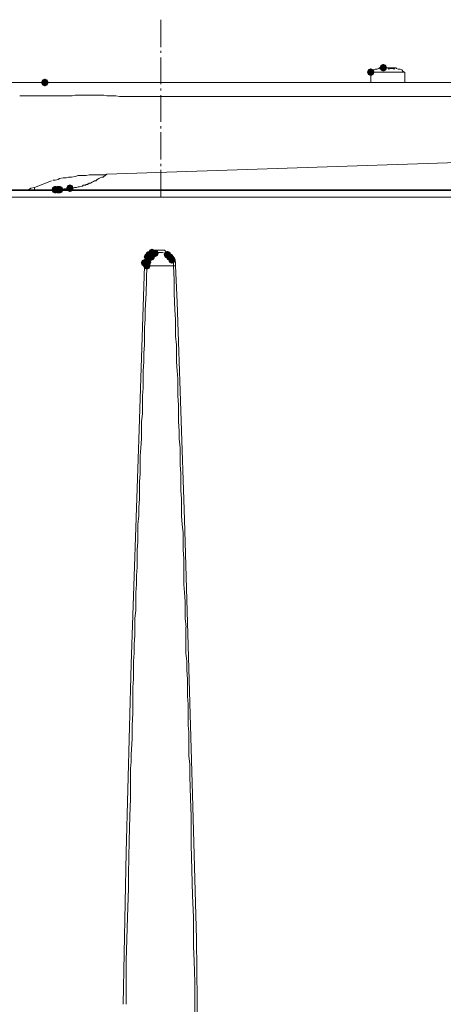
# Model space of a CAD drawing. Units: millimetres. Extents: x -837 to 1323, y -126 to 1059.
# Drawn here: x -598 to -499, y 686 to 916 of the extents above; entities that cross this region are included whole.
import ezdxf

# ---------------------------------------------------------------- set-up
doc = ezdxf.new("R2010")
doc.units = ezdxf.units.MM

msp = doc.modelspace()

# ---------------------------------------------------------------- hatches: boundary and pattern name
h = msp.add_hatch(color=0)
h.dxf.hatch_style = 2
h.paths.add_polyline_path([(-513.25, 904.07), (-513.87, 904.33), (-514.13, 904.96), (-513.87, 905.59), (-513.25, 905.85), (-512.62, 905.59), (-512.36, 904.96), (-512.62, 904.33)])
h = msp.add_hatch(color=0)
h.dxf.hatch_style = 2
h.paths.add_polyline_path([(-516.18, 903.04), (-516.81, 903.3), (-517.07, 903.92), (-516.81, 904.55), (-516.18, 904.81), (-515.55, 904.55), (-515.29, 903.92), (-515.55, 903.3)])
h = msp.add_hatch(color=0)
h.dxf.hatch_style = 2
h.paths.add_polyline_path([(-592.27, 900.62), (-592.9, 900.88), (-593.16, 901.51), (-592.9, 902.14), (-592.27, 902.4), (-591.64, 902.14), (-591.38, 901.51), (-591.64, 900.88)])
h = msp.add_hatch(color=0)
h.dxf.hatch_style = 2
h.paths.add_polyline_path([(-589.86, 875.6), (-590.48, 875.86), (-590.75, 876.49), (-590.48, 877.12), (-589.86, 877.38), (-589.23, 877.12), (-588.97, 876.49), (-589.23, 875.86)])
h = msp.add_hatch(color=0)
h.dxf.hatch_style = 2
h.paths.add_polyline_path([(-589.34, 875.6), (-589.97, 875.86), (-590.23, 876.49), (-589.97, 877.12), (-589.34, 877.38), (-588.71, 877.12), (-588.45, 876.49), (-588.71, 875.86)])
h = msp.add_hatch(color=0)
h.dxf.hatch_style = 2
h.paths.add_polyline_path([(-589.34, 875.6), (-589.97, 875.86), (-590.23, 876.49), (-589.97, 877.12), (-589.34, 877.38), (-588.71, 877.12), (-588.45, 876.49), (-588.71, 875.86)])
h = msp.add_hatch(color=0)
h.dxf.hatch_style = 2
h.paths.add_polyline_path([(-589.17, 875.6), (-589.79, 875.86), (-590.06, 876.49), (-589.79, 877.12), (-589.17, 877.38), (-588.54, 877.12), (-588.28, 876.49), (-588.54, 875.86)])
h = msp.add_hatch(color=0)
h.dxf.hatch_style = 2
h.paths.add_polyline_path([(-588.99, 875.6), (-589.62, 875.86), (-589.88, 876.49), (-589.62, 877.12), (-588.99, 877.38), (-588.37, 877.12), (-588.11, 876.49), (-588.37, 875.86)])
h = msp.add_hatch(color=0)
h.dxf.hatch_style = 2
h.paths.add_polyline_path([(-588.82, 875.6), (-589.45, 875.86), (-589.71, 876.49), (-589.45, 877.12), (-588.82, 877.38), (-588.19, 877.12), (-587.93, 876.49), (-588.19, 875.86)])
h = msp.add_hatch(color=0)
h.dxf.hatch_style = 2
h.paths.add_polyline_path([(-588.82, 875.6), (-589.45, 875.86), (-589.71, 876.49), (-589.45, 877.12), (-588.82, 877.38), (-588.19, 877.12), (-587.93, 876.49), (-588.19, 875.86)])
h = msp.add_hatch(color=0)
h.dxf.hatch_style = 2
h.paths.add_polyline_path([(-588.82, 875.6), (-589.45, 875.86), (-589.71, 876.49), (-589.45, 877.12), (-588.82, 877.38), (-588.19, 877.12), (-587.93, 876.49), (-588.19, 875.86)])
h = msp.add_hatch(color=0)
h.dxf.hatch_style = 2
h.paths.add_polyline_path([(-588.82, 875.6), (-589.45, 875.86), (-589.71, 876.49), (-589.45, 877.12), (-588.82, 877.38), (-588.19, 877.12), (-587.93, 876.49), (-588.19, 875.86)])
h = msp.add_hatch(color=0)
h.dxf.hatch_style = 2
h.paths.add_polyline_path([(-586.41, 875.94), (-587.03, 876.21), (-587.29, 876.83), (-587.03, 877.46), (-586.41, 877.72), (-585.78, 877.46), (-585.52, 876.83), (-585.78, 876.21)])
h = msp.add_hatch(color=0)
h.dxf.hatch_style = 2
h.paths.add_polyline_path([(-567.94, 860.41), (-568.57, 860.68), (-568.83, 861.3), (-568.57, 861.93), (-567.94, 862.19), (-567.32, 861.93), (-567.05, 861.3), (-567.32, 860.68)])
h = msp.add_hatch(color=0)
h.dxf.hatch_style = 2
h.paths.add_polyline_path([(-567.25, 860.93), (-567.88, 861.19), (-568.14, 861.82), (-567.88, 862.45), (-567.25, 862.71), (-566.63, 862.45), (-566.36, 861.82), (-566.63, 861.19)])
h = msp.add_hatch(color=0)
h.dxf.hatch_style = 2
h.paths.add_polyline_path([(-566.56, 860.76), (-567.19, 861.02), (-567.45, 861.65), (-567.19, 862.28), (-566.56, 862.54), (-565.93, 862.28), (-565.67, 861.65), (-565.93, 861.02)])
h = msp.add_hatch(color=0)
h.dxf.hatch_style = 2
h.paths.add_polyline_path([(-563.63, 860.41), (-564.26, 860.68), (-564.52, 861.3), (-564.26, 861.93), (-563.63, 862.19), (-563, 861.93), (-562.74, 861.3), (-563, 860.68)])
h = msp.add_hatch(color=0)
h.dxf.hatch_style = 2
h.paths.add_polyline_path([(-568.98, 858.52), (-569.61, 858.78), (-569.87, 859.41), (-569.61, 860.03), (-568.98, 860.29), (-568.35, 860.03), (-568.09, 859.41), (-568.35, 858.78)])
h = msp.add_hatch(color=0)
h.dxf.hatch_style = 2
h.paths.add_polyline_path([(-568.46, 857.83), (-569.09, 858.09), (-569.35, 858.72), (-569.09, 859.34), (-568.46, 859.6), (-567.83, 859.34), (-567.57, 858.72), (-567.83, 858.09)])
h = msp.add_hatch(color=0)
h.dxf.hatch_style = 2
h.paths.add_polyline_path([(-568.29, 859.9), (-568.92, 860.16), (-569.18, 860.79), (-568.92, 861.41), (-568.29, 861.67), (-567.66, 861.41), (-567.4, 860.79), (-567.66, 860.16)])
h = msp.add_hatch(color=0)
h.dxf.hatch_style = 2
h.paths.add_polyline_path([(-568.29, 858.69), (-568.92, 858.95), (-569.18, 859.58), (-568.92, 860.2), (-568.29, 860.47), (-567.66, 860.2), (-567.4, 859.58), (-567.66, 858.95)])
h = msp.add_hatch(color=0)
h.dxf.hatch_style = 2
h.paths.add_polyline_path([(-567.43, 859.9), (-568.05, 860.16), (-568.31, 860.79), (-568.05, 861.41), (-567.43, 861.67), (-566.8, 861.41), (-566.54, 860.79), (-566.8, 860.16)])
h = msp.add_hatch(color=0)
h.dxf.hatch_style = 2
h.paths.add_polyline_path([(-563.11, 859.9), (-563.74, 860.16), (-564, 860.79), (-563.74, 861.41), (-563.11, 861.67), (-562.48, 861.41), (-562.22, 860.79), (-562.48, 860.16)])
h = msp.add_hatch(color=0)
h.dxf.hatch_style = 2
h.paths.add_polyline_path([(-562.59, 859.21), (-563.22, 859.47), (-563.48, 860.1), (-563.22, 860.72), (-562.59, 860.98), (-561.97, 860.72), (-561.71, 860.1), (-561.97, 859.47)])

# ---------------------------------------------------------------- linework, layer by layer
at = {"color": 0, "lineweight": 0}
for points in [[(-565.18, 909.79), (-565.18, 916.17)], [(-565.18, 908.41), (-565.18, 908.93)], [(-565.18, 901.16), (-565.18, 907.38)], [(-515.83, 904.1), (-516.18, 903.92)], [(-516.18, 901.51), (-516.18, 903.93)], [(-516.18, 903.92), (-508.24, 903.92)], [(-515.83, 904.1), (-515.49, 904.44)], [(-515.49, 904.44), (-515.14, 904.62)], [(-515.14, 904.61), (-514.8, 904.61)], [(-514.8, 904.61), (-514.28, 904.79)], [(-514.11, 904.96), (-514.28, 904.78), (-514.63, 904.61)], [(-513.94, 904.61), (-514.28, 904.79), (-514.63, 904.61)], [(-514.28, 904.79), (-514.11, 904.96)], [(-513.25, 904.96), (-514.11, 904.96)], [(-512.56, 904.96), (-513.25, 904.96), (-513.94, 904.61)], [(-512.04, 904.61), (-512.21, 904.96), (-512.56, 904.96)], [(-511.87, 904.96), (-512.21, 904.96)], [(-510.66, 904.61), (-511.35, 904.79), (-512.04, 904.61)], [(-511.87, 904.61), (-511.87, 904.96)], [(-511.35, 904.96), (-511.87, 904.96)], [(-511.18, 904.96), (-511.35, 904.96)], [(-511.18, 904.96), (-511.18, 904.78)], [(-510.66, 904.61), (-511, 904.96), (-511.18, 904.96)], [(-510.31, 904.96), (-511.18, 904.96)], [(-510.14, 904.79), (-510.31, 904.96)], [(-509.79, 904.61), (-510.14, 904.79)], [(-509.28, 904.61), (-509.79, 904.61)], [(-508.93, 904.44), (-509.28, 904.62)], [(-508.93, 904.44), (-508.58, 904.09)], [(-508.24, 903.92), (-508.59, 904.1)], [(-508.24, 903.92), (-508.24, 901.51)], [(-607.8, 901.51), (-515.49, 901.51)], [(-592.27, 901.51), (-606.77, 901.51)], [(-584.85, 901.51), (-592.27, 901.51)], [(-584.85, 901.51), (-585.03, 901.51)], [(-584.85, 901.51), (-574.84, 901.51)], [(-574.84, 901.51), (-488.92, 901.51)], [(-514.8, 901.51), (-515.66, 901.51)], [(-514.8, 901.51), (-508.24, 901.51)], [(-565.18, 899.61), (-565.18, 900.13)], [(-598.14, 898.4), (-597.1, 898.4)], [(-597.1, 898.4), (-596.58, 898.4)], [(-596.59, 898.4), (-596.07, 898.4)], [(-596.07, 898.4), (-594.69, 898.4)], [(-587.44, 898.4), (-594.69, 898.4)], [(-586.92, 898.4), (-587.44, 898.4)], [(-586.41, 898.4), (-586.92, 898.4)], [(-585.89, 898.4), (-586.41, 898.4)], [(-585.2, 898.57), (-585.89, 898.4)], [(-584.68, 898.57), (-585.2, 898.57)], [(-584.16, 898.57), (-584.68, 898.57)], [(-583.65, 898.57), (-584.16, 898.57)], [(-583.47, 898.57), (-583.65, 898.57)], [(-582.61, 898.57), (-583.47, 898.57)], [(-581.92, 898.57), (-582.61, 898.57)], [(-581.23, 898.57), (-581.92, 898.57)], [(-580.71, 898.57), (-581.23, 898.57)], [(-579.85, 898.57), (-580.71, 898.57)], [(-579.16, 898.57), (-579.85, 898.57)], [(-578.47, 898.57), (-579.16, 898.57)], [(-577.78, 898.4), (-578.47, 898.58)], [(-576.91, 898.4), (-577.78, 898.4)], [(-576.22, 898.4), (-576.91, 898.4)], [(-575.71, 898.4), (-576.23, 898.4)], [(-574.84, 898.23), (-575.71, 898.4)], [(-488.92, 898.23), (-574.84, 898.23)], [(-565.18, 892.36), (-565.18, 898.57)], [(-565.18, 890.81), (-565.18, 891.33)], [(-565.18, 883.56), (-565.18, 889.95)], [(-577.78, 880.11), (-488.91, 883.05)], [(-565.18, 882.01), (-565.18, 882.53)], [(-565.18, 874.76), (-565.18, 881.14)], [(-594.69, 877.01), (-590.72, 878.56)], [(-590.38, 878.73), (-589.86, 878.73)], [(-589.86, 878.73), (-589.17, 878.9)], [(-589.17, 878.9), (-588.82, 879.08)], [(-588.82, 879.08), (-587.96, 879.25)], [(-587.96, 879.25), (-587.27, 879.25)], [(-587.27, 879.25), (-586.75, 879.42)], [(-586.75, 879.42), (-586.06, 879.42)], [(-586.06, 879.42), (-585.19, 879.59)], [(-585.2, 879.59), (-584.51, 879.77)], [(-584.51, 879.77), (-583.99, 879.77)], [(-583.99, 879.77), (-583.13, 879.77)], [(-583.13, 879.77), (-582.61, 879.77)], [(-582.61, 879.77), (-581.92, 879.94)], [(-581.92, 878.04), (-582.09, 877.87)], [(-581.92, 879.94), (-581.23, 879.94)], [(-581.75, 878.04), (-581.92, 878.04)], [(-581.57, 878.04), (-581.75, 878.04)], [(-581.23, 878.21), (-581.58, 878.04)], [(-581.23, 879.94), (-580.37, 879.94)], [(-580.88, 878.39), (-581.23, 878.21)], [(-580.71, 878.56), (-580.89, 878.38)], [(-580.37, 878.56), (-580.71, 878.56)], [(-580.37, 879.94), (-579.5, 879.94)], [(-580.19, 878.73), (-580.37, 878.56)], [(-580.02, 878.9), (-580.19, 878.73)], [(-579.68, 879.08), (-580.02, 878.9)], [(-579.33, 879.25), (-579.68, 879.07)], [(-579.5, 879.94), (-578.47, 879.94)], [(-578.99, 879.42), (-579.33, 879.25)], [(-578.64, 879.42), (-578.99, 879.42)], [(-578.3, 879.77), (-578.64, 879.42)], [(-578.47, 879.94), (-577.78, 880.11)], [(-577.78, 880.11), (-578.3, 879.76)], [(-362.78, 876.31), (-767.75, 876.31)], [(-709.26, 876.49), (-565.18, 876.49)], [(-595.55, 876.83), (-596.07, 876.49)], [(-594.69, 877.01), (-595.55, 876.83)], [(-594.69, 876.83), (-594.69, 877)], [(-594.69, 876.66), (-594.69, 876.84)], [(-594.69, 876.66), (-594.69, 876.49)], [(-589.86, 876.49), (-589.68, 876.49)], [(-589.68, 876.49), (-589.86, 876.49)], [(-589.68, 876.49), (-589.51, 876.49)], [(-589.34, 876.49), (-589.68, 876.49)], [(-589.51, 876.49), (-589.34, 876.49)], [(-589.34, 876.49), (-589.17, 876.49)], [(-588.99, 876.49), (-589.34, 876.49)], [(-588.82, 876.49), (-589, 876.49)], [(-588.65, 876.49), (-589, 876.49)], [(-588.99, 876.49), (-588.82, 876.49)], [(-588.48, 876.49), (-588.65, 876.49)], [(-588.13, 876.49), (-588.48, 876.49)], [(-587.79, 876.66), (-588.13, 876.49)], [(-587.61, 876.66), (-587.79, 876.66)], [(-587.27, 876.66), (-587.61, 876.66)], [(-587.1, 876.66), (-587.27, 876.66)], [(-586.92, 876.66), (-587.1, 876.66)], [(-586.41, 876.83), (-586.92, 876.66)], [(-586.06, 876.83), (-586.41, 876.83)], [(-585.72, 876.83), (-586.06, 876.83)], [(-585.37, 877.01), (-585.72, 876.83)], [(-585.2, 877.01), (-585.37, 877.01)], [(-584.85, 877.01), (-585.2, 877.01)], [(-584.51, 877.18), (-584.85, 877)], [(-584.34, 877.18), (-584.51, 877.18)], [(-584.16, 877.18), (-584.34, 877.18)], [(-583.65, 877.35), (-584.16, 877.18)], [(-583.47, 877.35), (-583.65, 877.35)], [(-583.3, 877.52), (-583.47, 877.35)], [(-583.13, 877.52), (-583.3, 877.52)], [(-582.78, 877.52), (-583.13, 877.52)], [(-582.61, 877.7), (-582.79, 877.52)], [(-582.26, 877.7), (-582.61, 877.7)], [(-582.09, 877.87), (-582.27, 877.87)], [(-582.26, 877.87), (-582.26, 877.69)], [(-421.45, 876.49), (-565.18, 876.49)], [(-565.18, 876.49), (-565.18, 876.14)], [(-767.93, 874.76), (-362.61, 874.76)], [(-567.25, 861.82), (-566.73, 861.99)], [(-566.74, 861.99), (-566.22, 862.34)], [(-566.22, 862.34), (-566.04, 862.34)], [(-566.04, 862.34), (-565.18, 862.34)], [(-565.18, 862.34), (-564.49, 862.34)], [(-564.49, 862.34), (-564.32, 862.34)], [(-564.32, 862.34), (-563.97, 861.99)], [(-563.98, 861.99), (-563.63, 861.99)], [(-563.63, 861.99), (-563.45, 861.82)], [(-568.98, 859.41), (-568.81, 859.92)], [(-568.81, 860.1), (-568.29, 860.79)], [(-568.81, 859.92), (-568.81, 860.1)], [(-568.29, 860.79), (-567.94, 861.3)], [(-568.29, 859.58), (-568.12, 859.92)], [(-568.29, 859.41), (-568.29, 859.58)], [(-568.12, 859.92), (-568.12, 860.1)], [(-568.12, 860.1), (-567.94, 860.1)], [(-567.94, 861.3), (-567.25, 861.82)], [(-567.94, 860.1), (-567.77, 860.61)], [(-567.77, 860.61), (-567.42, 860.79)], [(-567.43, 860.79), (-567.25, 861.13)], [(-567.25, 861.13), (-567.08, 861.3)], [(-567.08, 861.3), (-566.91, 861.3)], [(-566.91, 861.3), (-566.56, 861.65)], [(-566.56, 861.65), (-566.22, 861.65)], [(-566.22, 861.65), (-565.87, 861.82)], [(-565.87, 861.82), (-565.7, 861.82)], [(-565.7, 861.82), (-565.18, 861.82)], [(-565.18, 861.82), (-565.01, 861.82)], [(-565.01, 861.82), (-564.83, 861.82)], [(-564.84, 861.82), (-564.32, 861.65)], [(-564.32, 861.65), (-564.14, 861.65)], [(-564.15, 861.65), (-563.98, 861.65)], [(-563.98, 861.65), (-563.63, 861.3)], [(-563.63, 861.3), (-563.45, 861.13)], [(-563.46, 861.82), (-563.28, 861.82)], [(-563.46, 861.13), (-563.11, 860.78)], [(-563.28, 861.82), (-562.76, 861.3)], [(-563.11, 860.79), (-562.94, 860.61)], [(-562.94, 860.61), (-562.76, 860.44)], [(-562.77, 861.3), (-562.59, 861.3)], [(-562.77, 860.44), (-562.59, 860.09)], [(-562.59, 861.3), (-562.25, 860.78)], [(-562.59, 860.1), (-562.59, 859.92)], [(-562.59, 859.92), (-562.42, 859.58)], [(-562.42, 859.58), (-562.25, 859.58)], [(-562.25, 860.79), (-562.07, 860.44)], [(-562.25, 859.58), (-562.25, 859.41)], [(-562.08, 860.44), (-561.9, 860.09)], [(-561.9, 860.1), (-561.73, 859.58)], [(-561.73, 859.58), (-561.73, 859.41)], [(-570.36, 818.17), (-568.98, 858.71)], [(-568.98, 858.72), (-568.98, 859.41)], [(-568.46, 858.72), (-568.98, 858.72)], [(-568.63, 852.33), (-568.46, 858.72)], [(-568.29, 859.06), (-568.46, 858.71)], [(-562.25, 858.72), (-568.46, 858.72)], [(-568.29, 859.06), (-568.29, 859.41)], [(-562.25, 859.41), (-562.25, 859.06)], [(-562.25, 859.06), (-562.25, 858.71)], [(-562.08, 858.72), (-562.25, 858.72)], [(-562.08, 855.44), (-562.25, 858.71)], [(-562.08, 858.72), (-561.73, 858.72)], [(-561.73, 859.41), (-561.73, 858.72)], [(-561.39, 850.26), (-561.73, 858.72)], [(-562.08, 855.44), (-562.08, 852.33)], [(-568.81, 848.36), (-568.63, 852.33)], [(-562.08, 852.33), (-561.9, 848.36)], [(-568.81, 846.29), (-568.81, 848.36)], [(-561.9, 848.36), (-561.73, 846.29)], [(-561.39, 850.26), (-559.66, 799.53)], [(-568.98, 844.22), (-568.81, 846.29)], [(-561.73, 846.29), (-561.73, 844.22)], [(-568.98, 842.32), (-568.98, 844.22)], [(-561.73, 844.22), (-561.73, 842.32)], [(-568.98, 840.25), (-568.98, 842.32)], [(-561.73, 842.32), (-561.56, 840.25)], [(-569.15, 838.35), (-568.98, 840.25)], [(-561.56, 840.25), (-561.56, 838.35)], [(-569.15, 836.28), (-569.15, 838.35)], [(-561.56, 838.35), (-561.56, 836.28)], [(-569.32, 834.21), (-569.15, 836.28)], [(-561.56, 836.28), (-561.38, 834.21)], [(-569.32, 832.32), (-569.32, 834.21)], [(-569.32, 830.24), (-569.32, 832.31)], [(-561.39, 834.21), (-561.21, 832.31)], [(-561.21, 832.32), (-561.21, 830.25)], [(-569.5, 828.35), (-569.32, 830.24)], [(-561.21, 830.24), (-561.21, 828.35)], [(-569.5, 826.28), (-569.5, 828.35)], [(-561.21, 828.35), (-561.04, 826.28)], [(-569.5, 824.21), (-569.5, 826.28)], [(-561.04, 826.28), (-561.04, 824.21)], [(-569.67, 822.31), (-569.5, 824.21)], [(-561.04, 824.21), (-561.04, 822.31)], [(-569.67, 820.24), (-569.67, 822.31)], [(-561.04, 822.31), (-560.87, 820.24)], [(-569.84, 816.27), (-569.67, 818.34)], [(-569.67, 818.34), (-569.67, 820.24)], [(-560.87, 820.24), (-560.87, 818.34)], [(-560.87, 818.34), (-560.69, 816.27)], [(-572.08, 765.71), (-570.36, 818.17)], [(-570.01, 814.37), (-569.84, 816.27)], [(-560.7, 816.27), (-560.7, 814.37)], [(-570.01, 812.3), (-570.01, 814.37)], [(-560.7, 814.37), (-560.7, 812.3)], [(-570.01, 810.23), (-570.01, 812.3)], [(-560.7, 812.3), (-560.52, 810.23)], [(-570.19, 808.33), (-570.01, 810.23)], [(-560.52, 810.23), (-560.52, 808.33)], [(-570.19, 806.26), (-570.19, 808.33)], [(-560.52, 808.33), (-560.52, 806.26)], [(-570.19, 804.36), (-570.19, 806.26)], [(-560.52, 806.26), (-560.35, 804.36)], [(-570.36, 802.29), (-570.19, 804.36)], [(-570.36, 800.39), (-570.36, 802.29)], [(-560.35, 804.36), (-560.35, 802.29)], [(-560.35, 802.29), (-560.35, 800.39)], [(-570.53, 798.32), (-570.36, 800.39)], [(-560.35, 800.39), (-560.18, 798.32)], [(-570.53, 796.42), (-570.53, 798.32)], [(-560.18, 798.32), (-560, 796.42)], [(-559.66, 799.53), (-557.76, 735.34)], [(-570.53, 794.35), (-570.53, 796.42)], [(-560.01, 796.42), (-560.01, 794.35)], [(-570.7, 792.46), (-570.53, 794.36)], [(-560.01, 794.35), (-560.01, 792.46)], [(-570.7, 790.38), (-570.7, 792.46)], [(-560.01, 792.46), (-559.83, 790.38)], [(-570.7, 788.31), (-570.7, 790.38)], [(-559.83, 790.38), (-559.83, 788.31)], [(-570.88, 786.42), (-570.7, 788.32)], [(-570.88, 784.35), (-570.88, 786.42)], [(-559.83, 788.31), (-559.83, 786.42)], [(-559.83, 786.42), (-559.83, 784.35)], [(-571.05, 782.45), (-570.88, 784.35)], [(-559.83, 784.35), (-559.66, 782.45)], [(-571.05, 780.38), (-571.05, 782.45)], [(-559.66, 782.45), (-559.49, 780.38)], [(-571.05, 778.31), (-571.05, 780.38)], [(-559.49, 780.38), (-559.49, 778.31)], [(-571.22, 776.41), (-571.05, 778.31)], [(-559.49, 778.31), (-559.49, 776.41)], [(-571.22, 774.34), (-571.22, 776.41)], [(-559.49, 776.41), (-559.31, 774.34)], [(-571.39, 770.37), (-571.22, 772.44)], [(-571.22, 772.44), (-571.22, 774.34)], [(-559.32, 774.34), (-559.32, 772.44)], [(-559.32, 772.44), (-559.32, 770.37)], [(-571.39, 768.3), (-571.39, 770.37)], [(-559.32, 770.37), (-559.32, 768.3)], [(-571.57, 766.4), (-571.39, 768.3)], [(-559.32, 768.3), (-559.14, 766.4)], [(-573.29, 721.88), (-572.08, 765.71)], [(-571.57, 764.33), (-571.57, 766.4)], [(-559.14, 766.4), (-559.14, 764.33)], [(-571.57, 762.26), (-571.57, 764.33)], [(-559.14, 764.33), (-558.97, 762.26)], [(-571.74, 760.36), (-571.56, 762.26)], [(-558.97, 762.26), (-558.97, 760.36)], [(-571.74, 758.29), (-571.74, 760.36)], [(-558.97, 760.36), (-558.97, 758.29)], [(-571.74, 756.39), (-571.74, 758.29)], [(-571.74, 754.32), (-571.74, 756.39)], [(-558.97, 758.29), (-558.8, 756.39)], [(-558.8, 756.39), (-558.8, 752.25)], [(-571.91, 751.39), (-571.74, 754.33)], [(-558.8, 752.25), (-558.8, 751.39)], [(-571.91, 750.35), (-571.91, 751.39)], [(-571.91, 748.28), (-571.91, 750.35)], [(-558.8, 751.39), (-558.62, 749.83)], [(-558.63, 749.84), (-558.63, 748.11)], [(-572.08, 744.66), (-571.91, 748.29)], [(-558.63, 748.11), (-558.63, 744.31)], [(-572.08, 742.93), (-572.08, 744.66)], [(-572.26, 741.38), (-572.08, 742.93)], [(-558.63, 744.31), (-558.45, 742.42)], [(-558.45, 742.42), (-558.45, 739.66)], [(-572.26, 740.35), (-572.26, 741.38)], [(-572.26, 734.31), (-572.26, 740.35)], [(-558.45, 739.66), (-558.28, 734.31)], [(-572.43, 730.34), (-572.26, 734.31)], [(-558.28, 734.31), (-558.11, 730.34)], [(-557.76, 735.34), (-556.9, 701.52)], [(-572.6, 724.47), (-572.43, 730.34)], [(-558.11, 730.34), (-558.11, 723.61)], [(-572.77, 716.71), (-572.6, 724.47)], [(-573.98, 686.34), (-573.29, 721.88)], [(-558.11, 723.61), (-557.76, 711.7)], [(-572.77, 713.43), (-572.77, 716.71)], [(-572.95, 706.7), (-572.77, 713.43)], [(-557.76, 711.7), (-557.59, 706.7)], [(-573.12, 701.52), (-572.95, 706.7)], [(-557.59, 706.7), (-557.59, 701.52)], [(-573.29, 696.52), (-573.12, 701.53)], [(-557.59, 701.52), (-557.59, 699.8)], [(-556.9, 701.52), (-556.55, 672.88)], [(-557.59, 699.8), (-557.41, 696.52)], [(-573.29, 694.79), (-573.29, 696.52)], [(-557.42, 696.52), (-557.25, 691.51)], [(-573.29, 693.07), (-573.29, 694.8)], [(-573.29, 688.06), (-573.29, 693.07)], [(-557.25, 691.51), (-557.25, 689.79)], [(-557.25, 689.79), (-557.25, 688.06)], [(-573.29, 686.34), (-573.29, 688.07)], [(-557.25, 688.06), (-557.25, 683.06)]]:
    msp.add_lwpolyline(points, dxfattribs=at)

doc.saveas('drawing.dxf')
